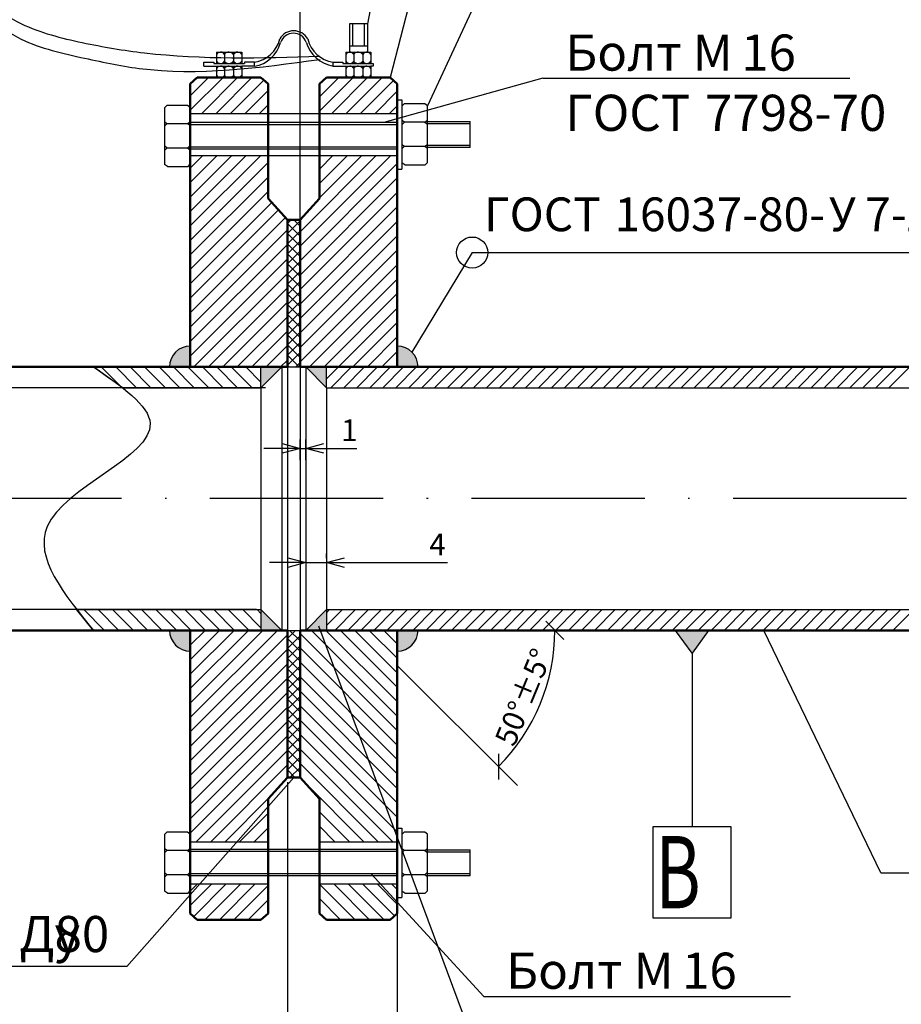
# Model space of a CAD drawing. Extents: x 1401 to 12153, y -24296 to -1835.
# Drawn here: x 10951 to 11012, y -17056 to -16988 of the extents above; entities that cross this region are included whole.
import ezdxf

# ---------------------------------------------------------------- set-up
doc = ezdxf.new("R2010")
doc.units = 0
doc.linetypes.add('ACAD_ISO10W100', pattern=[18, 12, -3, 0, -3])
doc.layers.get('0').update_dxf_attribs({"linetype": 'CONTINUOUS'})
doc.styles.add('Сжатый (1.5)', font='romans.shx', dxfattribs={"width": 0.7, "oblique": 15, "height": 1.5})
doc.styles.add('Сжатый (2.5)', font='romans.shx', dxfattribs={"width": 0.7, "oblique": 15, "height": 2.5})
doc.styles.add('чер2.5', font='isocpeur.ttf', dxfattribs={"oblique": 15, "height": 2.5})

# ---------------------------------------------------------------- blocks, each defined once
blk = doc.blocks.new('_Oblique')
at = {"color": 0, "lineweight": -2}
blk.add_line((-0.5, -0.5), (0.5, 0.5), dxfattribs=at)
blk = doc.blocks.new('_Open30')
at = {"color": 0, "linetype": 'ByBlock', "lineweight": -2}
for p, q in [((-1, 0.26794919), (0, 0)), ((0, 0), (-1, -0.26794919)), ((0, 0), (-1, 0))]:
    blk.add_line(p, q, dxfattribs=at)

msp = doc.modelspace()

# ---------------------------------------------------------------- hatches: boundary and pattern name
h = msp.add_hatch(color=256)
edge = h.paths.add_edge_path()
edge.add_line((10962.49633699912, -17011.68941268612), (10961.05813007846, -17011.68941268612))
edge.add_arc((10962.49633699911, -17011.68941268614), 1.43820692065492, 450, 540, ccw=False)
edge.add_line((10962.49633699912, -17010.25120576549), (10962.49633699912, -17011.68941268614))
h = msp.add_hatch(color=256)
edge = h.paths.add_edge_path()
edge.add_line((10976.8183095987, -17011.68941268612), (10978.25651651936, -17011.68941268612))
edge.add_arc((10976.8183095987, -17011.68941268614), 1.43820692065492, 0, 90)
edge.add_line((10976.8183095987, -17010.25120576549), (10976.8183095987, -17011.68941268614))
h = msp.add_hatch(color=256)
h.paths.add_polyline_path([(10967.3898065391, -17011.68941268615), (10968.82801367934, -17011.68941268615), (10967.3898065391, -17013.12761960681)])
edge = h.paths.add_edge_path(flags=16)
edge.add_line((10967.88980675869, -17011.68941268615), (10968.82801367934, -17011.68941268615))
h = msp.add_hatch(color=256)
h.paths.add_polyline_path([(10971.92484005871, -17011.68941268615), (10970.48663291847, -17011.68941268615), (10971.92484005871, -17013.12761960681)])
edge = h.paths.add_edge_path(flags=16)
edge.add_line((10971.42483983912, -17011.68941268615), (10970.48663291847, -17011.68941268615))
for points in [[(10967.38980285327, -17029.91338786357), (10968.82801367934, -17029.91338786357), (10967.38980316908, -17028.47517735333)], [(10971.92484374454, -17029.91338786357), (10970.48663291847, -17029.91338786357), (10971.92484342874, -17028.47517735333)], [(10997.2133217662, -17031.48587312837), (10996.06855264347, -17029.91338786357), (10998.35809088894, -17029.91338786357)]]:
    msp.add_hatch(color=256).paths.add_polyline_path(points)
h = msp.add_hatch(color=256)
edge = h.paths.add_edge_path()
edge.add_line((10962.49633699912, -17029.91338427393), (10961.05813007846, -17029.91338427393))
edge.add_arc((10962.49633699911, -17029.91338427393), 1.43820692065492, 180, 270)
edge.add_line((10962.49633699912, -17031.35159119459), (10962.49633699912, -17029.91338427395))
h = msp.add_hatch(color=256)
edge = h.paths.add_edge_path()
edge.add_line((10976.8183095987, -17029.91338427393), (10978.25651651936, -17029.91338427393))
edge.add_arc((10976.8183095987, -17029.91338427393), 1.43820692065492, 270, 360, ccw=False)
edge.add_line((10976.8183095987, -17031.35159119459), (10976.8183095987, -17029.91338427395))

# ---------------------------------------------------------------- linework, layer by layer
for p, q in [((10978.5116216839, -16967.89516433189), (10974.7535409868, -16987.95088600257)), ((10980.81907032903, -16974.20001164549), (10976.33105026074, -16991.6730241797)), ((10970.09565184952, -17001.50942959575), (10970.09565184952, -16978.41260330227)), ((10983.92495031355, -16982.81946289168), (10978.91549796272, -16993.63035848513)), ((10974.7535409868, -16987.95088600257), (10973.50578365204, -16987.95088600257)), ((10974.7535409868, -16989.4957219371), (10973.50578365204, -16989.4957219371)), ((10964.31143074649, -16989.92024778967), (10964.31143074649, -16990.70208978312)), ((10964.31143074649, -16989.92024778967), (10966.05525935268, -16989.92024778967)), ((10964.86878765389, -16989.92024778967), (10964.86878765389, -16990.70208978312)), ((10965.49790244529, -16989.92024778967), (10965.49790244529, -16990.70208978312)), ((10966.05525935268, -16989.92024778967), (10966.05525935268, -16990.70208978312)), ((10973.25197413665, -16989.92024778967), (10973.25197413665, -16990.70208978312)), ((10973.25197413665, -16989.92024778967), (10974.99580274285, -16989.92024778967)), ((10973.80933104405, -16989.92024778967), (10973.80933104405, -16990.70208978312)), ((10974.43844583545, -16989.92024778967), (10974.43844583545, -16990.70208978312)), ((10974.99580274285, -16989.92024778967), (10974.99580274285, -16990.70208978312)), ((10963.43344719371, -16990.89231701384), (10963.43556562771, -16990.61203640961)), ((10963.43344719371, -16990.89231701384), (10964.31143074649, -16990.89231701384)), ((10963.43556562771, -16990.61203640961), (10964.11599379138, -16990.61203640961)), ((10964.11599379138, -16990.61203640961), (10964.11599379138, -16990.70208978312)), ((10964.11599379138, -16990.70208978312), (10964.31129643779, -16990.70208978312)), ((10964.31143074649, -16990.70208978312), (10966.05525935268, -16990.70208978312)), ((10964.31143074649, -16990.89231701384), (10966.05525935268, -16990.89231701384)), ((10964.31143074649, -16990.89231701384), (10964.31143074649, -16991.67415900729)), ((10964.86878765389, -16990.89231701384), (10964.86878765389, -16991.67415900729)), ((10965.49790244529, -16990.89231701384), (10965.49790244529, -16991.67415900729)), ((10966.05525935268, -16990.70208978312), (10966.25810941626, -16990.70208978312)), ((10966.05525935268, -16990.89231701384), (10966.05525935268, -16991.67415900729)), ((10966.94065601393, -16990.89231701384), (10966.05525935268, -16990.89231701384)), ((10966.25810941626, -16990.61203640961), (10966.25810941626, -16990.70208978312)), ((10966.93853757993, -16990.61203640961), (10966.25810941626, -16990.61203640961)), ((10966.94065601393, -16990.89231701384), (10966.93853757993, -16990.61203640961)), ((10972.37399058388, -16990.89231701384), (10972.37610901787, -16990.61203640961)), ((10972.37399058388, -16990.89231701384), (10973.25197413665, -16990.89231701384)), ((10972.37610901787, -16990.61203640961), (10973.05653718154, -16990.61203640961)), ((10973.05653718154, -16990.61203640961), (10973.05653718154, -16990.70208978312)), ((10973.05653718154, -16990.70208978312), (10973.25183982795, -16990.70208978312)), ((10973.25197413665, -16990.70208978312), (10974.99580274285, -16990.70208978312)), ((10973.25197413665, -16990.89231701384), (10974.99580274285, -16990.89231701384)), ((10973.25197413665, -16990.89231701384), (10973.25197413665, -16991.67415900729)), ((10973.80933104405, -16990.89231701384), (10973.80933104405, -16991.67415900729)), ((10974.43844583545, -16990.89231701384), (10974.43844583545, -16991.67415900729)), ((10974.99580274285, -16990.70208978312), (10975.14869679417, -16990.70208978312)), ((10974.99580274285, -16990.89231701384), (10974.99580274285, -16991.67415900729)), ((10975.14869679417, -16990.89231701384), (10974.99580274285, -16990.89231701384)), ((10975.14869679417, -16990.70208978312), (10975.14869679417, -16990.89231701384)), ((10962.49633699911, -16992.94393574142), (10963.76724856083, -16991.6730241797)), ((10962.49633699913, -16993.94393573974), (10964.76724855916, -16991.6730241797)), ((10962.49633699911, -16994.15408731993), (10962.4963369991, -16992.11340364557)), ((10963.28618541725, -16994.15408731993), (10965.76724855747, -16991.6730241797)), ((10964.28618541556, -16994.15408731993), (10966.76724855579, -16991.6730241797)), ((10965.28618541389, -16994.15408731993), (10967.58839736693, -16991.8518753669)), ((10967.87776620854, -16994.15408731993), (10967.87776620854, -16992.11340364557)), ((10967.87776620854, -16994.15408731993), (10967.87776620854, -16992.11340364557)), ((10971.43688038927, -16993.00339233616), (10972.76724854573, -16991.6730241797)), ((10971.43688038928, -16994.00339233448), (10973.76724854406, -16991.67302417969)), ((10971.43688038926, -16994.15408731993), (10971.43688038926, -16992.11340364557)), ((10972.28618540214, -16994.15408731993), (10974.76724854238, -16991.6730241797)), ((10973.28618540046, -16994.15408731994), (10975.76724854069, -16991.6730241797)), ((10974.28618539879, -16994.15408731993), (10976.56017142668, -16991.88010129204)), ((10986.89773466752, -16991.72507397312), (10975.88558914138, -16994.7970349501)), ((10976.8183095987, -16994.15408731993), (10976.8183095987, -16992.11340364557)), ((10966.28618541221, -16994.15408731994), (10967.87776620855, -16992.5625065236)), ((10975.2861853971, -16994.15408731994), (10976.81830959872, -16992.62196311833)), ((10967.28618541052, -16994.15408731994), (10967.87776620854, -16993.56250652192)), ((10976.28618539542, -16994.15408731994), (10976.81830959871, -16993.62196311665)), ((10962.49633699911, -16994.15408731993), (10967.87776620854, -16994.15408731993)), ((10971.43688038926, -16994.15408731993), (10976.8183095987, -16994.15408731993)), ((10962.49633699911, -16997.94393573303), (10963.36833447573, -16997.07193825641)), ((10962.49633699911, -16998.94393573136), (10964.36833447405, -16997.07193825642)), ((10962.49633699912, -16999.94393572967), (10965.36833447238, -16997.07193825641)), ((10962.49633699911, -17000.943935728), (10966.3683344707, -16997.07193825641)), ((10962.49633699911, -17001.94393572633), (10967.36833446902, -16997.07193825641)), ((10962.49633699911, -16997.07193825641), (10967.87776620854, -16997.07193825641)), ((10962.49633699911, -16997.07193825641), (10976.8183095987, -16997.07193825641)), ((10962.49633699911, -16997.07193825641), (10962.49633699911, -17011.68941268615)), ((10967.87776620854, -16997.07193825641), (10967.87776620854, -17000.03496334144)), ((10970.09565184953, -17002.34462086247), (10975.36833445559, -16997.07193825641)), ((10970.09565184953, -17003.3446208608), (10976.36833445391, -16997.07193825641)), ((10971.43688038927, -16998.00339232777), (10972.36833446063, -16997.07193825641)), ((10971.43688038926, -16999.0033923261), (10973.36833445895, -16997.07193825641)), ((10971.43688038927, -17000.00339232442), (10974.36833445728, -16997.07193825641)), ((10971.43688038926, -16997.07193825641), (10971.43688038926, -17000.03496334145)), ((10976.8183095987, -17011.68941268615), (10976.8183095987, -16997.07193825641)), ((10976.8183095987, -16997.07193825641), (10976.8183095987, -17011.68941268615)), ((10962.49633699912, -17002.94393572464), (10967.87776620856, -16997.5625065152)), ((10970.09565184954, -17004.34462085911), (10976.81830959871, -16997.62196310994)), ((10962.49633699911, -17003.94393572296), (10967.87776620855, -16998.56250651352)), ((10970.09565184953, -17005.34462085744), (10976.81830959871, -16998.62196310826)), ((10962.49633699911, -17004.94393572129), (10967.87776620855, -16999.56250651185)), ((10970.09565184952, -17006.34462085577), (10976.8183095987, -16999.62196310659)), ((10962.49633699912, -17005.9439357196), (10968.12905621177, -17000.31121650695)), ((10962.49633699911, -17006.94393571793), (10968.60539638199, -17000.83487633505)), ((10970.09565184953, -17007.3446208541), (10976.81830959871, -17000.62196310491)), ((10962.49633699911, -17007.94393571626), (10969.0817365522, -17001.35853616316)), ((10969.21899474812, -17001.77164017362), (10969.48120532597, -17001.50942959578)), ((10969.21899474829, -17011.68941268614), (10969.21899474812, -17001.50942959578)), ((10969.21899474815, -17002.47164017244), (10970.09565184954, -17001.59498307105)), ((10970.09565184953, -17002.64713802865), (10969.21899474813, -17001.77048092725)), ((10970.09565184953, -17001.94713802982), (10969.65794341547, -17001.50942959577)), ((10970.09565184951, -17011.68941268612), (10970.09565184953, -17001.50942959575)), ((10970.09565184953, -17008.34462085241), (10976.81830959871, -17001.62196310323)), ((10962.49633699912, -17008.94393571457), (10969.21899474815, -17002.22127796554)), ((10969.21899474816, -17003.17164017124), (10970.09565184953, -17002.29498306987)), ((10970.09565184953, -17003.34713802748), (10969.21899474814, -17002.47048092609)), ((10962.49633699911, -17009.94393571289), (10969.21899474816, -17003.22127796385)), ((10969.21899474817, -17003.87164017006), (10970.09565184953, -17002.9949830687)), ((10970.09565184953, -17004.0471380263), (10969.21899474815, -17003.17048092492)), ((10970.09565184952, -17009.34462085073), (10976.8183095987, -17002.62196310155)), ((10969.21899474817, -17004.57164016887), (10970.09565184952, -17003.69498306753)), ((10970.09565184953, -17004.74713802513), (10969.21899474816, -17003.87048092376)), ((10970.09565184952, -17010.34462084907), (10976.81830959872, -17003.62196309987)), ((10982.0073224155, -17003.78532170892), (10977.83527546505, -17010.6724468198)), ((10982.0073224155, -17003.78532170892), (11022.17539380106, -17003.78532170894)), ((10962.4963369991, -17010.94393571122), (10969.21899474817, -17004.22127796215)), ((10969.2189947482, -17005.27164016769), (10970.09565184954, -17004.39498306635)), ((10970.09565184953, -17005.44713802394), (10969.21899474818, -17004.5704809226)), ((10962.7508600225, -17011.68941268615), (10969.2189947482, -17005.22127796046)), ((10969.2189947482, -17005.9716401665), (10970.09565184953, -17005.09498306518)), ((10970.09565184953, -17006.14713802277), (10969.21899474819, -17005.27048092144)), ((10970.09565184952, -17011.34462084738), (10976.81830959871, -17004.62196309819)), ((10969.21899474821, -17006.67164016531), (10970.09565184953, -17005.794983064)), ((10970.75086000909, -17011.68941268613), (10976.81830959871, -17005.62196309651)), ((10963.75086002082, -17011.68941268616), (10969.21899474821, -17006.22127795876)), ((10970.09565184953, -17006.8471380216), (10969.21899474819, -17005.97048092027)), ((10969.21899474822, -17007.37164016413), (10970.09565184952, -17006.49498306282)), ((10971.75086000743, -17011.68941268613), (10976.81830959872, -17006.62196309484)), ((10964.75086001913, -17011.68941268616), (10969.21899474822, -17007.22127795707)), ((10970.09565184952, -17007.54713802043), (10969.21899474821, -17006.67048091911)), ((10969.21899474824, -17008.07164016294), (10970.09565184953, -17007.19498306165)), ((10970.09565184953, -17008.24713801925), (10969.21899474822, -17007.37048091795)), ((10969.21899474824, -17008.77164016176), (10970.09565184953, -17007.89498306048)), ((10972.75086000574, -17011.68941268613), (10976.81830959871, -17007.62196309315)), ((10965.75086001747, -17011.68941268616), (10969.21899474825, -17008.22127795538)), ((10970.09565184951, -17008.94713801807), (10969.21899474823, -17008.07048091678)), ((10969.21899474825, -17009.47164016057), (10970.09565184953, -17008.5949830593)), ((10973.75086000406, -17011.68941268613), (10976.8183095987, -17008.62196309149)), ((10966.75086001579, -17011.68941268615), (10969.21899474826, -17009.22127795368)), ((10970.09565184952, -17009.6471380169), (10969.21899474824, -17008.77048091562)), ((10969.21899474827, -17010.17164015938), (10970.09565184952, -17009.29498305813)), ((10970.09565184951, -17010.34713801572), (10969.21899474825, -17009.47048091446)), ((10969.21899474829, -17010.8716401582), (10970.09565184952, -17009.99498305696)), ((10974.75086000239, -17011.68941268613), (10976.81830959871, -17009.62196308981)), ((10962.49633699912, -17010.25120576549), (10962.49633699912, -17011.68941268612)), ((10967.7508600141, -17011.68941268616), (10969.21899474827, -17010.22127795199)), ((10970.09565184951, -17011.04713801454), (10969.21899474827, -17010.1704809133)), ((10969.2189947483, -17011.57164015701), (10970.09565184953, -17010.69498305579)), ((10975.75086000071, -17011.68941268612), (10976.8183095987, -17010.62196308813)), ((10976.8183095987, -17010.25120576549), (10976.8183095987, -17011.68941268612)), ((10968.75086001243, -17011.68941268616), (10969.2189947483, -17011.22127795029)), ((10970.037928949, -17011.68941511286), (10969.21899474828, -17010.87048091213)), ((10969.8012204927, -17011.68941441143), (10970.09565184952, -17011.39498305461)), ((10957.80479636369, -17013.12761960678), (10955.79807077069, -17011.68941268615)), ((10955.79807077069, -17011.68941268615), (10967.3898065391, -17011.68941268615)), ((10957.70362366124, -17013.05510980209), (10956.33792654529, -17011.68941268615)), ((10958.77613346425, -17013.12761960678), (10957.33792654362, -17011.68941268615)), ((10959.77613346258, -17013.12761960678), (10958.33792654194, -17011.68941268615)), ((10960.7761334609, -17013.12761960678), (10959.33792654027, -17011.68941268615)), ((10961.77613345921, -17013.12761960678), (10960.33792653858, -17011.68941268615)), ((10962.49633699912, -17011.68941268612), (10961.05813007846, -17011.68941268614)), ((10962.77613345754, -17013.12761960678), (10961.33792653691, -17011.68941268615)), ((10963.77613345586, -17013.12761960678), (10962.33792653523, -17011.68941268615)), ((10962.50853275949, -17011.68941268615), (10967.3898065391, -17011.68941268615)), ((10964.77613345419, -17013.12761960679), (10963.33792653355, -17011.68941268616)), ((10965.77613345251, -17013.12761960678), (10964.33792653187, -17011.68941268615)), ((10966.77613345083, -17013.12761960678), (10965.3379265302, -17011.68941268615)), ((10967.3898065391, -17012.74129269673), (10966.33792652852, -17011.68941268615)), ((10967.3898065391, -17011.74129269842), (10967.33792652684, -17011.68941268615)), ((10968.82801367934, -17011.68941268615), (10967.3898065391, -17013.12761960681)), ((10967.3898065391, -17013.12761960681), (10967.3898065391, -17011.68941268615)), ((10967.3898065391, -17011.68941268615), (10968.82801367934, -17011.68941268615)), ((10967.88980675869, -17011.68941268615), (10968.82801367934, -17011.68941268615)), ((10968.82801367934, -17011.68941268615), (10968.82806768106, -17029.91344186529)), ((10969.3379268759, -17011.68941303858), (10969.21899474829, -17011.57048091097)), ((10969.21899474828, -17011.68941268612), (10969.21899474831, -17029.91338786357)), ((10969.21899474829, -17011.68941268615), (10970.09565184951, -17011.68941528389)), ((10970.09565184952, -17011.68941268614), (10970.0955978475, -17029.91338786355)), ((10970.48663291847, -17011.68941268615), (10970.48657891675, -17029.91344186529)), ((10970.48663291847, -17011.68941268615), (10971.92484005871, -17013.12761960681)), ((10971.42483983912, -17011.68941268615), (10970.48663291847, -17011.68941268615)), ((10971.92484005871, -17011.68941268615), (10970.48663291847, -17011.68941268615)), ((10971.92484005871, -17012.52594937583), (10972.76137674841, -17011.68941268612)), ((10971.92484005871, -17013.12761960681), (10971.92484005871, -17011.68941268615)), ((10976.8183095987, -17011.68941268612), (10971.92484005871, -17011.68941268612)), ((10972.22119552508, -17013.12761952156), (10973.65940236052, -17011.68941268612)), ((10973.11922113531, -17013.12761952344), (10974.55742797263, -17011.68941268612)), ((10974.01724674554, -17013.12761952531), (10975.45545358473, -17011.68941268613)), ((10974.91527235578, -17013.12761952719), (10976.35347919684, -17011.68941268613)), ((10975.81329796601, -17013.12761952906), (10977.25150480895, -17011.68941268613)), ((10976.71132357624, -17013.12761953094), (10978.14953042105, -17011.68941268613)), ((10976.75085999903, -17011.68941268613), (10976.8183095987, -17011.62196308645)), ((10976.8183095987, -17011.68941268612), (10978.25651651936, -17011.68941268614)), ((10977.60934918647, -17013.12761953281), (10979.04755603316, -17011.68941268613)), ((10978.5073747967, -17013.12761953469), (10979.94558164527, -17011.68941268613)), ((10979.40540040693, -17013.12761953656), (10980.84360725737, -17011.68941268613)), ((10980.30342601717, -17013.12761953844), (10981.74163286948, -17011.68941268613)), ((10981.2014516274, -17013.12761954032), (10982.63965848158, -17011.68941268613)), ((10982.09947723763, -17013.12761954219), (10983.53768409369, -17011.68941268613)), ((10982.99750284786, -17013.12761954407), (10984.4357097058, -17011.68941268613)), ((10983.89552845809, -17013.12761954594), (10985.3337353179, -17011.68941268613)), ((10984.79355406832, -17013.12761954782), (10986.23176093001, -17011.68941268613)), ((10985.69157967855, -17013.12761954969), (10987.12978654212, -17011.68941268613)), ((10986.58960528878, -17013.12761955157), (10988.02781215423, -17011.68941268613)), ((10987.48763089902, -17013.12761955344), (10988.92583776633, -17011.68941268613)), ((10988.38565650925, -17013.12761955532), (10989.82386337844, -17011.68941268613)), ((10989.28368211948, -17013.1276195572), (10990.72188899054, -17011.68941268613)), ((10990.18170772971, -17013.12761955907), (10991.61991460265, -17011.68941268613)), ((10991.07973333994, -17013.12761956095), (10992.51794021476, -17011.68941268613)), ((10991.97775895017, -17013.12761956282), (10993.41596582686, -17011.68941268613)), ((10992.87578456041, -17013.1276195647), (10994.31399143897, -17011.68941268614)), ((10993.77381017064, -17013.12761956657), (10995.21201705108, -17011.68941268613)), ((10994.67183578087, -17013.12761956845), (10996.11004266318, -17011.68941268614)), ((10995.5698613911, -17013.12761957033), (10997.00806827529, -17011.68941268614)), ((10996.46788700133, -17013.1276195722), (10997.9060938874, -17011.68941268614)), ((10997.36591261156, -17013.12761957408), (10998.8041194995, -17011.68941268614)), ((10998.26393822179, -17013.12761957595), (10999.70214511161, -17011.68941268614)), ((10999.16196383202, -17013.12761957783), (11000.60017072372, -17011.68941268614)), ((11000.05998944226, -17013.1276195797), (11001.49819633582, -17011.68941268614)), ((11000.95801505249, -17013.12761958158), (11002.39622194793, -17011.68941268614)), ((11001.85604066272, -17013.12761958345), (11003.29424756003, -17011.68941268614)), ((11002.75406627295, -17013.12761958533), (11004.19227317214, -17011.68941268614)), ((11003.65209188318, -17013.12761958721), (11005.09029878425, -17011.68941268614)), ((11004.55011749341, -17013.12761958908), (11005.98832439635, -17011.68941268614)), ((11005.44814310364, -17013.12761959096), (11006.88635000846, -17011.68941268614)), ((11006.34616871388, -17013.12761959283), (11007.78437562057, -17011.68941268614)), ((11007.24419432411, -17013.12761959471), (11008.68240123267, -17011.68941268614)), ((11008.14221993434, -17013.12761959658), (11009.58042684478, -17011.68941268614)), ((11009.04024554457, -17013.12761959846), (11010.47845245689, -17011.68941268614)), ((11009.9382711548, -17013.12761960033), (11011.37647806899, -17011.68941268614)), ((11010.83629676503, -17013.12761960221), (11012.2745036811, -17011.68941268614)), ((10957.80479636369, -17013.12761960678), (10967.3898065391, -17013.12761960678)), ((10967.3898065391, -17013.1276196068), (10967.38980316908, -17028.47517735333)), ((10971.92484005871, -17013.12761952094), (11013.0257890227, -17013.12761960678)), ((10971.92484005871, -17013.1276196068), (10971.92484342874, -17028.47517735333)), ((10970.09563181412, -17018.13822716669), (10970.09563181412, -17016.7093479883)), ((10970.48661287212, -17018.14198324474), (10970.48661287212, -17016.7093479883)), ((10968.84563181412, -17017.3343479883), (10967.59563181412, -17017.3343479883)), ((10970.09563181412, -17017.3343479883), (10970.48661287212, -17017.3343479883)), ((10971.73661287212, -17017.3343479883), (10974.01353666076, -17017.3343479883)), ((10971.92484271564, -17024.9151364019), (10971.92484271564, -17024.60263640188)), ((10969.23659288452, -17025.22763640188), (10967.98659288452, -17025.22763640188)), ((10970.48659288452, -17025.22763640188), (10971.92484271564, -17025.22763640188)), ((10970.48659288452, -17025.51222060498), (10970.48659288452, -17025.85263640188)), ((10973.17484271564, -17025.22763640188), (10980.29919473536, -17025.22763640188)), ((10954.64286613228, -17028.4751773533), (10967.38980316908, -17028.4751773533)), ((10955.79807077069, -17029.91338786357), (10954.64286613229, -17028.48820543574)), ((10956.56190559219, -17029.91339170284), (10955.12369124265, -17028.4751773533)), ((10957.56191061685, -17029.91339672918), (10956.12369124098, -17028.47517735331)), ((10958.5619156415, -17029.91340175551), (10957.1236912393, -17028.4751773533)), ((10959.56192066616, -17029.91340678184), (10958.12369123762, -17028.4751773533)), ((10960.56192569082, -17029.91341180818), (10959.12369123595, -17028.47517735331)), ((10961.56193071547, -17029.9134168345), (10960.12369123426, -17028.4751773533)), ((10962.56193574012, -17029.91342186083), (10961.12369123258, -17028.4751773533)), ((10963.56194076478, -17029.91342688718), (10962.1236912309, -17028.4751773533)), ((10964.56194578942, -17029.9134319135), (10963.12369122923, -17028.4751773533)), ((10965.56195081408, -17029.91343693983), (10964.12369122755, -17028.4751773533)), ((10966.56195583873, -17029.91344196616), (10965.12369122588, -17028.47517735331)), ((10967.38980289105, -17029.74128902016), (10966.12369122419, -17028.4751773533)), ((10967.38980311064, -17028.74128924142), (10967.12369122252, -17028.4751773533)), ((10967.38980316908, -17028.47517735333), (10967.38980285327, -17029.91338786357)), ((10968.82801367934, -17029.91338786357), (10967.38980316908, -17028.47517735333)), ((10970.48663291847, -17029.91338786357), (10971.92484342874, -17028.47517735333)), ((10971.92484342874, -17028.47517726744), (11013.0257890227, -17028.4751774739)), ((10971.92484342874, -17028.47517735333), (10971.92484374454, -17029.91338786357)), ((10971.924843476, -17028.69040697646), (10972.14007318394, -17028.47517726852)), ((10971.92484367319, -17029.58843239138), (10973.03809879153, -17028.47517727303)), ((10972.49791381312, -17029.91338786355), (10973.93612439913, -17028.47517727754)), ((10973.39593942523, -17029.91338786355), (10974.83415000673, -17028.47517728205)), ((10974.29396503733, -17029.91338786356), (10975.73217561432, -17028.47517728657)), ((10975.19199064944, -17029.91338786355), (10976.63020122192, -17028.47517729107)), ((10976.09001626154, -17029.91338786356), (10977.52822682952, -17028.47517729559)), ((10976.98804546328, -17029.91338427393), (10978.42625243711, -17028.4751773001)), ((10977.88607107539, -17029.91338427393), (10979.32427804471, -17028.47517730461)), ((10978.78409309786, -17029.91338786356), (10980.2223036523, -17028.47517730912)), ((10979.68211870997, -17029.91338786356), (10981.1203292599, -17028.47517731363)), ((10980.58014432208, -17029.91338786356), (10982.0183548675, -17028.47517731815)), ((10981.47816993418, -17029.91338786357), (10982.91638047509, -17028.47517732266)), ((10982.37619554629, -17029.91338786357), (10983.81440608269, -17028.47517732716)), ((10983.27422115839, -17029.91338786357), (10984.71243169028, -17028.47517733167)), ((10984.1722467705, -17029.91338786357), (10985.61045729788, -17028.47517733619)), ((10985.07027238261, -17029.91338786357), (10986.50848290548, -17028.4751773407)), ((10985.96829799471, -17029.91338786357), (10987.40650851307, -17028.47517734521)), ((10986.86632360682, -17029.91338786357), (10988.30453412067, -17028.47517734972)), ((10987.76434921893, -17029.91338786357), (10989.20255972826, -17028.47517735423)), ((10988.66237483103, -17029.91338786357), (10990.10058533586, -17028.47517735874)), ((10989.56040044314, -17029.91338786357), (10990.99861094346, -17028.47517736325)), ((10990.45842605524, -17029.91338786357), (10991.89663655105, -17028.47517736776)), ((10991.35624941037, -17029.91359012055), (10992.79466215865, -17028.47517737227)), ((10992.25426624211, -17029.91359890092), (10993.69268776624, -17028.47517737678)), ((10993.15228307385, -17029.91360768128), (10994.59071337384, -17028.47517738129)), ((10994.05029990559, -17029.91361646165), (10995.48873898144, -17028.4751773858)), ((10994.94831673733, -17029.91362524202), (10996.38676458903, -17028.47517739032)), ((10995.84633356907, -17029.91363402238), (10997.28479019663, -17028.47517739483)), ((10996.74435040081, -17029.91364280275), (10998.18281580422, -17028.47517739934)), ((10997.64236723255, -17029.91365158312), (10999.08084141182, -17028.47517740385)), ((10998.54038406429, -17029.91366036349), (10999.97886701942, -17028.47517740836)), ((10999.43840089603, -17029.91366914385), (11000.87689262701, -17028.47517741287)), ((11000.33641772777, -17029.91367792422), (11001.77491823461, -17028.47517741738)), ((11001.23443455951, -17029.91368670459), (11002.67294384221, -17028.47517742189)), ((11002.13245139125, -17029.91369548496), (11003.5709694498, -17028.4751774264)), ((11003.03046822299, -17029.91370426532), (11004.4689950574, -17028.47517743091)), ((11003.92848505472, -17029.91371304569), (11005.36702066499, -17028.47517743542)), ((11004.82650188646, -17029.91372182606), (11006.26504627259, -17028.47517743993)), ((11005.7245187182, -17029.91373060643), (11007.16307188019, -17028.47517744444)), ((11006.62253554994, -17029.91373938679), (11008.06109748778, -17028.47517744896)), ((11007.52055238168, -17029.91374816716), (11008.95912309538, -17028.47517745347)), ((11008.41856921342, -17029.91375694753), (11009.85714870297, -17028.47517745798)), ((11009.31658604516, -17029.9137657279), (11010.75517431057, -17028.47517746249)), ((11010.2146028769, -17029.91377450826), (11011.65319991816, -17028.475177467)), ((11011.11261970864, -17029.91378328863), (11012.55122552576, -17028.47517747152)), ((10985.65009717131, -17067.95862479886), (10971.39875881106, -17029.62212835208)), ((10955.79807077069, -17029.91338786357), (10967.38980285326, -17029.91344612717)), ((10962.49633699912, -17029.91338427393), (10961.05813007846, -17029.91338427393)), ((10962.49633699912, -17031.35159119459), (10962.49633699912, -17029.91338427393)), ((10962.49633699911, -17029.94393567934), (10962.52688481487, -17029.91338786358)), ((10962.49633699911, -17030.94393567766), (10963.5268848132, -17029.91338786357)), ((10962.49633699912, -17031.94393567598), (10964.52688481153, -17029.91338786357)), ((10962.49633699912, -17032.9439356743), (10965.52688480984, -17029.91338786357)), ((10962.49633699911, -17033.94393567262), (10966.52688480816, -17029.91338786358)), ((10962.49633699912, -17034.94393567094), (10967.52688480649, -17029.91338786357)), ((10962.49633699911, -17035.94393566927), (10968.52688480481, -17029.91338786357)), ((10962.49633699911, -17029.91338786357), (10962.49633699911, -17044.53085870366)), ((10967.38980285326, -17029.91344612717), (10962.49633699911, -17029.91338786357)), ((10962.49633699911, -17036.94393566759), (10969.21899474829, -17030.22127791841)), ((10967.38980285327, -17029.91338786357), (10968.82801367934, -17029.91338786357)), ((10969.21899474829, -17040.09336736429), (10969.21899474829, -17029.91338786357)), ((10969.21899474831, -17029.91338786357), (10970.09565184952, -17029.91344186532)), ((10969.21899474829, -17030.4716401253), (10969.777212624, -17029.91342224958)), ((10969.21899474828, -17031.17164012413), (10970.09565184951, -17030.29498302289)), ((10970.09565184951, -17031.34713798048), (10969.21899474829, -17030.47048087925)), ((10970.09565184951, -17030.64713798165), (10969.36191053499, -17029.91339666713)), ((10970.09565184951, -17029.94713798283), (10970.06195365621, -17029.91343978953)), ((10970.09559784778, -17029.91344186529), (10970.09565184953, -17040.09336736431)), ((10976.81830959869, -17036.84594084451), (10970.09559896065, -17030.12323020647)), ((10970.09565184952, -17040.0933653069), (10970.09565184952, -17029.91344186529)), ((10971.92484374454, -17029.91338786357), (10970.48663291847, -17029.91338786357)), ((10976.8183095987, -17035.8459408462), (10970.8858106178, -17029.91344186529)), ((10976.8183095987, -17034.84594084787), (10971.88581061612, -17029.91344186529)), ((10976.8183095987, -17029.91344186529), (10971.92484374455, -17029.9134001298)), ((10976.8183095987, -17033.84594084955), (10972.88581061445, -17029.91344186529)), ((10976.81830959869, -17032.84594085122), (10973.88581061276, -17029.91344186529)), ((10976.8183095987, -17031.84594085291), (10974.88581061109, -17029.91344186529)), ((10976.8183095987, -17030.84594085458), (10975.8858106094, -17029.91344186529)), ((10976.8183095987, -17031.35159119459), (10976.8183095987, -17029.91338427393)), ((10976.8183095987, -17029.91338427393), (10978.25651651936, -17029.91338427393)), ((10976.8183095987, -17044.53085870368), (10976.8183095987, -17029.91338786355)), ((10987.20947867467, -17029.91354805258), (10988.34597737403, -17029.91355966646)), ((10997.2133217662, -17031.48587312837), (10996.06855264347, -17029.91338786357)), ((10998.35809088894, -17029.91338786357), (10997.2133217662, -17031.48587312837)), ((11010.28530772213, -17046.69372957845), (11002.18089520535, -17029.91369595862)), ((10969.2189947483, -17031.87164012295), (10970.09565184953, -17030.99498302172)), ((10976.8183095987, -17037.84594084284), (10970.09560426541, -17031.12323550955)), ((10962.49633699912, -17037.94393566591), (10969.2189947483, -17031.22127791672)), ((10970.09565184951, -17032.04713797931), (10969.21899474828, -17031.17048087807)), ((10969.21899474829, -17032.57164012178), (10970.09565184953, -17031.69498302054)), ((10997.2133217662, -17031.48587312837), (10997.2133217662, -17043.47498386402)), ((10962.49633699912, -17038.94393566423), (10969.21899474829, -17032.22127791505)), ((10970.09565184951, -17032.74713797813), (10969.21899474828, -17031.8704808769)), ((10969.21899474828, -17033.27164012061), (10970.09565184952, -17032.39498301937)), ((10976.81830959869, -17038.84594084115), (10970.09560957016, -17032.12324081262)), ((10976.8183095987, -17032.33458703473), (10985.12753440043, -17040.64381183645)), ((10970.09565184952, -17033.44713797696), (10969.21899474829, -17032.57048087573)), ((10969.21899474829, -17033.97164011942), (10970.09565184952, -17033.09498301819)), ((10976.81830959869, -17039.84594083948), (10970.09561487491, -17033.1232461157)), ((10962.49633699911, -17039.94393566256), (10969.21899474829, -17033.22127791338)), ((10970.09565184951, -17034.14713797578), (10969.21899474828, -17033.27048087455)), ((10969.21899474829, -17034.67164011826), (10970.09565184953, -17033.79498301702)), ((10962.49633699912, -17040.94393566087), (10969.2189947483, -17034.22127791169)), ((10970.09565184952, -17034.84713797461), (10969.21899474829, -17033.97048087338)), ((10969.21899474829, -17035.37164011708), (10970.09565184952, -17034.49498301585)), ((10976.8183095987, -17040.8459408378), (10970.09562017967, -17034.12325141878)), ((10962.49633699912, -17041.94393565919), (10969.21899474829, -17035.22127791002)), ((10970.09565184951, -17035.54713797343), (10969.21899474829, -17034.67048087221)), ((10969.21899474829, -17036.0716401159), (10970.09565184953, -17035.19498301467)), ((10976.8183095987, -17041.84594083613), (10970.09562548443, -17035.12325672186)), ((10970.09565184952, -17036.24713797226), (10969.21899474828, -17035.37048087102)), ((10969.21899474828, -17036.77164011473), (10970.09565184952, -17035.8949830135)), ((10962.49633699911, -17042.94393565752), (10969.21899474829, -17036.22127790834)), ((10970.09565184951, -17036.94713797108), (10969.21899474828, -17036.07048086985)), ((10969.21899474829, -17037.47164011356), (10970.09565184953, -17036.59498301233)), ((10976.81830959869, -17042.84594083444), (10970.09563078919, -17036.12326202494)), ((10962.49633699912, -17043.94393565584), (10969.2189947483, -17037.22127790665)), ((10970.09565184952, -17037.64713796991), (10969.21899474829, -17036.77048086868)), ((10969.21899474829, -17038.17164011238), (10970.09565184953, -17037.29498301114)), ((10976.8183095987, -17043.84594083277), (10970.09563609395, -17037.12326732802)), ((10970.09565184951, -17038.34713796873), (10969.21899474828, -17037.4704808675)), ((10962.90941394959, -17044.53085870369), (10969.21899474829, -17038.22127790498)), ((10969.21899474829, -17038.87164011121), (10970.09565184952, -17037.99498300998)), ((10970.09565184952, -17039.04713796756), (10969.21899474829, -17038.17048086633)), ((10976.50322747129, -17044.53085870368), (10970.0956413987, -17038.1232726311)), ((10963.90941394791, -17044.53085870369), (10969.21899474829, -17039.2212779033)), ((10969.21899474828, -17039.57164011004), (10970.09565184953, -17038.69498300879)), ((10970.09565184951, -17039.74713796638), (10969.21899474828, -17038.87048086515)), ((10975.50322747296, -17044.53085870368), (10970.09564670347, -17039.12327793418)), ((10969.74188124862, -17040.0933673643), (10969.21899474828, -17039.57048086397)), ((10969.39726749284, -17040.09336736431), (10970.09565184953, -17039.39498300762)), ((10958.11090920424, -17053.16765171832), (10969.65732329891, -17040.09336736431)), ((10974.50322747465, -17044.53085870369), (10970.39679638552, -17040.42442761455)), ((10964.90941394624, -17044.53085870368), (10967.93139188184, -17041.50888076808)), ((10967.87776620854, -17044.53085870368), (10967.87776620854, -17041.5678336186)), ((10971.43688038926, -17044.53085870368), (10971.43688038926, -17041.5678336186)), ((10965.90941394456, -17044.53085870368), (10967.87776620854, -17042.5625064397)), ((10973.50322747632, -17044.53085870367), (10971.43688038926, -17042.46451161662)), ((10966.90941394288, -17044.53085870368), (10967.87776620854, -17043.56250643802)), ((10972.503227478, -17044.53085870368), (10971.43688038926, -17043.46451161494)), ((10994.53282000267, -17043.47498386402), (10999.89382352974, -17043.47498386402)), ((10994.53282000267, -17049.82362179213), (10994.53282000267, -17043.47498386402)), ((10999.89382352974, -17043.47498386402), (10999.89382352974, -17049.82362179213)), ((10962.49633699911, -17044.53085870368), (10967.87776620854, -17044.53085870368)), ((10971.50322747968, -17044.53085870368), (10971.43688038926, -17044.46451161327)), ((10971.43688038926, -17044.53085870368), (10976.81830959869, -17044.53085870368)), ((10982.80668537068, -17055.23199170185), (10975.02340330899, -17046.75055394008)), ((10962.49633699911, -17047.94393564913), (10962.99156300809, -17047.44870964015)), ((10962.49633699911, -17048.94393564745), (10963.99156300641, -17047.44870964015)), ((10962.49633699911, -17047.44870964015), (10967.87776620854, -17047.44870964015)), ((10962.49633699911, -17047.44870964015), (10962.49633699911, -17049.48939331448)), ((10962.73509371617, -17049.70517892873), (10964.99156300474, -17047.44870964015)), ((10963.51049986284, -17049.92977278036), (10965.99156300306, -17047.44870964015)), ((10964.51049986116, -17049.92977278036), (10966.99156300137, -17047.44870964015)), ((10967.87776620854, -17047.44870964015), (10967.87776620854, -17049.48939331448)), ((10971.43688038926, -17047.44870964015), (10976.81830959869, -17047.44870964015)), ((10971.43688038926, -17047.44870964015), (10971.43688038926, -17049.48939331448)), ((10973.90214156139, -17049.92977278036), (10971.43688038926, -17047.46451160823)), ((10974.90214155971, -17049.92977278035), (10972.42107841951, -17047.44870964015)), ((10975.90214155803, -17049.92977278035), (10973.42107841782, -17047.44870964015)), ((10976.63102646427, -17049.65865768827), (10974.42107841615, -17047.44870964015)), ((10976.81830959869, -17048.84594082437), (10975.42107841447, -17047.44870964015)), ((10976.81830959869, -17047.84594082605), (10976.42107841279, -17047.44870964015)), ((10976.8183095987, -17047.44870964015), (10976.81830959869, -17049.48939331448)), ((10965.51049985949, -17049.92977278036), (10967.87776620854, -17047.56250643131)), ((10966.51049985781, -17049.92977278035), (10967.87776620855, -17048.56250642962)), ((10972.90214156307, -17049.92977278035), (10971.43688038926, -17048.46451160655)), ((10971.6954955435, -17049.72312675911), (10971.43688038926, -17049.46451160487)), ((10999.89382352974, -17049.82362179213), (10994.53282000267, -17049.82362179213))]:
    msp.add_line(p, q)
at = {"ltscale": 3}
for p, q in [((10973.50578365204, -16987.95088600257), (10973.50578365204, -16989.4957219371)), ((10973.73063591617, -16987.95088600257), (10973.73063591617, -16989.4957219371)), ((10974.52868872267, -16987.95088600257), (10974.52868872267, -16989.4957219371)), ((10974.7535409868, -16987.95088600257), (10974.7535409868, -16989.4957219371)), ((10973.50578365204, -16989.4957219371), (10973.50578365204, -16989.92051236205)), ((10974.7535409868, -16989.4957219371), (10974.7535409868, -16989.92051236205)), ((10976.8183095987, -16992.77878030658), (10976.8183095987, -16998.64878767018)), ((10962.49633699911, -16994.15408731993), (10976.8183095987, -16994.15408731993))]:
    msp.add_line(p, q, dxfattribs=at)
at = {"lineweight": 50}
for p, q in [((10962.4963369991, -16992.11340364557), (10962.98359633706, -16991.6730241797)), ((10962.4963369991, -17011.68941268615), (10962.49633699911, -16992.11340364557)), ((10962.98359633706, -16991.6730241797), (10967.39050687058, -16991.6730241797)), ((10967.87776620854, -16992.11340364557), (10967.39050687058, -16991.6730241797)), ((10967.87776620854, -16992.11340364557), (10967.87776620854, -17000.03496334144)), ((10971.43688038926, -16992.11340364557), (10971.92413972723, -16991.6730241797)), ((10971.43688038926, -16992.11340364557), (10971.43688038926, -17000.03496334145)), ((10971.92413972723, -16991.6730241797), (10976.33105026074, -16991.6730241797)), ((10976.8183095987, -16992.11340364557), (10976.33105026074, -16991.6730241797)), ((10976.8183095987, -17011.68941268615), (10976.8183095987, -16992.11340364557)), ((10969.21899474828, -17001.50942959575), (10967.87776620854, -17000.03496334145)), ((10970.09565184952, -17001.50942959575), (10971.43688038926, -17000.03496334145)), ((10969.21899474829, -17001.50942959578), (10970.09565184953, -17001.50942959575)), ((10969.21899474828, -17001.50942959575), (10969.21899474828, -17011.68941268612)), ((10970.09565184952, -17001.50942959575), (10970.09565184952, -17011.68941268612)), ((10955.79807077069, -17011.68941268615), (10948.93291041371, -17011.68941268615)), ((10969.21899474828, -17011.68941268615), (10955.79807077069, -17011.68941268615)), ((10970.09565184952, -17011.68941268614), (10990.63415887101, -17011.68941268615)), ((10971.92484005871, -17011.68941268612), (11013.0257890227, -17011.68941268615)), ((10955.79807077069, -17029.91338786357), (10948.93291041371, -17029.91338786353)), ((10969.21899474829, -17029.91338786357), (10955.79807077069, -17029.91338786357)), ((10962.4963369991, -17029.91338786355), (10962.4963369991, -17049.48939331448)), ((10969.21899474829, -17029.91338786357), (10969.21899474829, -17040.09336736431)), ((10970.09565184952, -17029.91338786355), (10990.63648607854, -17029.91338786357)), ((10970.09565184952, -17029.91344186532), (10970.09565184952, -17040.09336736431)), ((10971.92484374455, -17029.9134001298), (11013.0257890227, -17029.91380199466)), ((10976.8183095987, -17049.48939331448), (10976.8183095987, -17029.91338786355)), ((10969.21899474828, -17040.09336736431), (10967.87776620854, -17041.5678336186)), ((10969.21899474829, -17040.09336736431), (10970.09565184953, -17040.09336736431)), ((10970.09565184952, -17040.09336736431), (10971.43688038926, -17041.5678336186)), ((10967.87776620854, -17049.48939331448), (10967.87776620854, -17041.5678336186)), ((10971.43688038926, -17049.48939331448), (10971.43688038926, -17041.5678336186)), ((10962.4963369991, -17049.48939331448), (10962.98359633706, -17049.92977278036)), ((10967.87776620854, -17049.48939331448), (10967.39050687058, -17049.92977278036)), ((10971.43688038926, -17049.48939331448), (10971.92413972723, -17049.92977278036)), ((10976.8183095987, -17049.48939331448), (10976.33105026074, -17049.92977278036)), ((10962.98359633706, -17049.92977278036), (10967.39050687058, -17049.92977278036)), ((10971.92413972723, -17049.92977278036), (10976.33105026074, -17049.92977278036))]:
    msp.add_line(p, q, dxfattribs=at)
at = {"color": 7}
for p, q in [((10986.89773466752, -16991.72507397312), (11008.12857919318, -16991.72507397312)), ((10967.7023065391, -17013.12761960681), (10935.14014019916, -17013.12761960681)), ((10967.07730316908, -17028.4751773533), (10935.14014019916, -17028.4751773533)), ((11010.28530772213, -17046.69372957845), (11038.33322742511, -17046.69372957845)), ((10958.11090920424, -17053.16765171832), (10905.35871817295, -17053.16765171832)), ((10982.80668537068, -17055.23199170185), (11004.03752989635, -17055.23199170185))]:
    msp.add_line(p, q, dxfattribs=at)
at = {"ltscale": 0.5}
for p, q in [((10960.7189071911, -16993.76357398538), (10960.87312029837, -16993.60273494555)), ((10962.30501909515, -16993.60170514513), (10960.87312029837, -16993.60170514513)), ((10962.49776129007, -16993.73931028363), (10962.30154831979, -16993.5992272418)), ((10977.13743892794, -16993.21879353647), (10977.13743892794, -16998.00723203987)), ((10977.13743892794, -16993.6537929619), (10977.29085697102, -16993.49378314704)), ((10978.7227557678, -16993.49275334662), (10977.29085697102, -16993.49275334662)), ((10978.91549796272, -16993.63035848513), (10978.7227557678, -16993.49275334662)), ((10978.91453753632, -16996.27406331618), (10978.91549796272, -16993.63035848513)), ((10960.71970225529, -16993.76274476041), (10960.71970225529, -16997.68118441295)), ((10962.49633699911, -16993.74145912621), (10962.49633699911, -16997.65989877875)), ((10960.87448658035, -16994.87954815702), (10960.71768559033, -16994.74015251129)), ((10960.72187247343, -16995.0448712273), (10960.87608558069, -16994.88403218744)), ((10962.3057003975, -16994.88275269926), (10960.87608558069, -16994.88275269926)), ((10962.3057003975, -16994.8804623852), (10962.49723033733, -16994.72619630086)), ((10962.50224845493, -16995.02637837522), (10962.30603548464, -16994.8862953334)), ((10976.8183095987, -16994.79703495009), (10962.49633699911, -16994.79703495012)), ((10976.8183095987, -16994.94758346648), (10962.49633699911, -16994.94758346648)), ((10977.292223253, -16994.77059635852), (10977.13542226298, -16994.63120071278)), ((10977.13960914608, -16994.93591942879), (10977.29382225334, -16994.77508038893)), ((10978.72343707015, -16994.77380090075), (10977.29382225334, -16994.77380090075)), ((10978.72343707015, -16994.77151058669), (10978.91496700998, -16994.61724450235)), ((10978.91998512758, -16994.91742657671), (10978.72377215729, -16994.77734353489)), ((10978.91510457444, -16994.71321346632), (10981.8726849643, -16994.71321346632)), ((10978.91510457444, -16994.86192128361), (10981.8726849643, -16994.86192128361)), ((10981.8726849643, -16996.50863509185), (10981.8726849643, -16994.71321346632)), ((10960.87604804547, -16996.54800895212), (10960.71924705545, -16996.40861330636)), ((10962.30001210563, -16996.55032212186), (10962.49507172099, -16996.3830144865)), ((10977.29378471812, -16996.43905715361), (10977.13659745657, -16996.29931811355)), ((10978.71774877828, -16996.44137032337), (10978.91280839364, -16996.274062688)), ((10978.91442586512, -16996.58145353381), (10978.91453753632, -16996.27406331618)), ((10981.8726849643, -16996.37378255635), (10978.91450130951, -16996.37378255635)), ((10960.72281085391, -16996.71142853035), (10960.87702396117, -16996.55058949049)), ((10962.30062246979, -16996.54979859689), (10960.87702396117, -16996.54979859689)), ((10962.49622507592, -16996.69040516369), (10962.30001210563, -16996.55032212186)), ((10976.8183095987, -16996.48273435485), (10962.49633699911, -16996.48273435486)), ((10976.81830959871, -16996.63328287121), (10962.49633699911, -16996.63328287123)), ((10977.14054752656, -16996.60247673184), (10977.29476063382, -16996.44163769198)), ((10978.71835914244, -16996.44084679838), (10977.29378471812, -16996.43905715361)), ((10978.91396174857, -16996.58145336519), (10978.71774877828, -16996.44137032337)), ((10978.91407367176, -16997.5509138486), (10978.91442586512, -16996.58145353381)), ((10981.8726849643, -16996.50863509185), (10978.91450130951, -16996.50863509185)), ((10960.91596163276, -16997.82126745478), (10960.71974866247, -16997.68118441295)), ((10962.34212389185, -16997.82070468696), (10962.49633699911, -16997.6598656471)), ((10977.33369830541, -16997.71231565627), (10977.13748533512, -16997.57223261444)), ((10977.33369830541, -16997.7111983142), (10978.7598605645, -16997.7111983142)), ((10978.7598605645, -16997.7111983142), (10978.91407367176, -16997.5509138486)), ((10960.91596163276, -16997.82015011271), (10962.34212389185, -16997.82015011271)), ((10960.71890719109, -17044.03139357061), (10960.87312029836, -17043.87055453078)), ((10960.71970225529, -17044.03056434564), (10960.71970225529, -17047.94900399818)), ((10962.30501909514, -17043.86952473036), (10960.87312029836, -17043.86952473036)), ((10962.49776129007, -17044.00712986886), (10962.30154831978, -17043.86704682704)), ((10962.49633699911, -17044.00927871145), (10962.49633699911, -17047.92771836399)), ((10977.13743892794, -17043.59556492022), (10977.13743892794, -17048.38400342361)), ((10977.13743892794, -17044.03056434564), (10977.29085697101, -17043.87055453078)), ((10978.7227557678, -17043.86952473036), (10977.29085697101, -17043.86952473036)), ((10978.91549796272, -17044.00712986888), (10978.7227557678, -17043.86952473036)), ((10978.91453753632, -17046.65083469993), (10978.91549796272, -17044.00712986888)), ((10960.87448658034, -17045.14736774225), (10960.71768559032, -17045.00797209652)), ((10960.72187247342, -17045.31269081253), (10960.87608558068, -17045.15185177267)), ((10962.30570039749, -17045.1505722845), (10960.87608558068, -17045.1505722845)), ((10962.30570039749, -17045.14828197043), (10962.49723033733, -17044.99401588609)), ((10962.50224845492, -17045.29419796046), (10962.30603548463, -17045.15411491863)), ((10976.8183095987, -17045.06485453533), (10962.4963369991, -17045.06485453535)), ((10976.8183095987, -17045.21540305172), (10962.4963369991, -17045.21540305172)), ((10977.292223253, -17045.14736774227), (10977.13542226298, -17045.00797209652)), ((10977.13960914607, -17045.31269081253), (10977.29382225334, -17045.15185177267)), ((10978.72343707015, -17045.1505722845), (10977.29382225334, -17045.1505722845)), ((10978.72343707015, -17045.14828197043), (10978.91496700998, -17044.99401588609)), ((10978.91998512757, -17045.29419796046), (10978.72377215729, -17045.15411491863)), ((10978.91510457443, -17045.08998485006), (10981.8726849643, -17045.08998485006)), ((10978.91510457443, -17045.23869266736), (10981.8726849643, -17045.23869266736)), ((10981.8726849643, -17046.88540647559), (10981.8726849643, -17045.08998485006)), ((10960.87604804546, -17046.81582853736), (10960.71924705544, -17046.6764328916)), ((10960.7228108539, -17046.97924811558), (10960.87702396117, -17046.81840907572)), ((10962.30062246978, -17046.81761818213), (10960.87702396117, -17046.81761818213)), ((10962.30001210562, -17046.8181417071), (10962.49507172099, -17046.65083407173)), ((10962.49622507591, -17046.95822474892), (10962.30001210562, -17046.8181417071)), ((10976.8183095987, -17046.75055394008), (10962.4963369991, -17046.7505539401)), ((10977.29378471812, -17046.81582853736), (10977.13659745657, -17046.67608949729)), ((10977.14054752656, -17046.97924811558), (10977.29476063382, -17046.81840907572)), ((10978.71835914244, -17046.81761818213), (10977.29378471812, -17046.81582853736)), ((10978.71774877828, -17046.81814170711), (10978.91280839364, -17046.65083407175)), ((10978.91396174856, -17046.95822474894), (10978.71774877828, -17046.81814170711)), ((10978.91442586512, -17046.95822491755), (10978.91453753632, -17046.65083469993)), ((10981.8726849643, -17046.7505539401), (10978.91450130951, -17046.7505539401)), ((10976.8183095987, -17046.90110245645), (10962.4963369991, -17046.90110245646)), ((10978.91407367176, -17047.92768523235), (10978.91442586512, -17046.95822491755)), ((10981.8726849643, -17046.88540647559), (10978.91450130951, -17046.88540647559)), ((10960.91596163275, -17048.08908704001), (10960.71974866246, -17047.94900399818)), ((10960.91596163275, -17048.08796969795), (10962.34212389184, -17048.08796969795)), ((10962.34212389184, -17048.08852427219), (10962.49633699911, -17047.92768523233)), ((10977.33369830541, -17048.08908704001), (10977.13748533512, -17047.94900399818)), ((10977.33369830541, -17048.08796969795), (10978.7598605645, -17048.08796969795)), ((10978.7598605645, -17048.08796969795), (10978.91407367176, -17047.92768523235))]:
    msp.add_line(p, q, dxfattribs=at)
at = {"color": 0, "ltscale": 5}
for p, q in [((10976.8183095987, -16993.21879353647), (10977.13743892794, -16993.21879353647)), ((10976.8183095987, -16998.00723203987), (10977.13743892794, -16998.00723203987)), ((10976.8183095987, -17043.59556492022), (10977.13743892794, -17043.59556492022)), ((10976.8183095987, -17048.38400342361), (10977.13743892794, -17048.38400342361))]:
    msp.add_line(p, q, dxfattribs=at)
at = {"color": 1, "linetype": 'ACAD_ISO10W100'}
msp.add_line((11066.34984432749, -17020.80139848006), (10810.19248311324, -17020.80139848006), dxfattribs=at)
at = {"ltscale": 2}
for p, q in [((10976.81830959871, -17030.22588427394), (10976.81830959871, -17064.59599492168)), ((10976.8183095987, -17037.53462328362), (10976.8183095987, -17075.73549816277)), ((10969.21899474828, -17040.40586736431), (10969.21899474828, -17064.59599492168))]:
    msp.add_line(p, q, dxfattribs=at)
msp.add_circle((10982.0073224155, -17003.78532170892), 1.078631937169121)
at = {"color": 0, "ltscale": 5}
for centre, radius, start, end in [((10969.65732329891, -16989.55465384979), 1.112373457645308, 29.50351089681005, 150.49648910319), ((10969.6354901676, -16989.54777424593), 0.9362791655058571, 19.8660925139704, 162.1664962458505), ((10966.61516394389, -16988.5021105695), 2.134562615445978, 278.7135215991027, 346.3226758074757), ((10966.55125459348, -16988.64865243196), 2.276844058693912, 279.7934242240891, 344.397493340071), ((10972.82662216635, -16988.51656307512), 2.418091990462982, 197.1502173329934, 259.2625200333616), ((10972.69948265392, -16988.5021105695), 2.134562615445978, 193.6773241925243, 261.2864784008973)]:
    msp.add_arc(centre, radius, start, end, dxfattribs=at)
for centre, radius, start, end in [((10964.59484812332, -16990.2421974751), 0.3233438678767545, 31.98403075108447, 151.1080392727997), ((10965.17601295532, -16990.34217441672), 0.420936563205002, 40.11983777563326, 136.874766449531), ((10965.77216134311, -16990.2421974751), 0.3233438678767545, 28.89196072720024, 148.0159692489155), ((10973.53539151349, -16990.2421974751), 0.3233438678767545, 31.98403075108447, 151.1080392727997), ((10974.11655634548, -16990.34217441672), 0.420936563205002, 40.11983777563326, 136.874766449531), ((10974.71270473327, -16990.2421974751), 0.3233438678767545, 28.89196072720024, 148.0159692489155), ((10964.59484812332, -16990.38014009769), 0.3233438678767545, 208.8919607272002, 328.0159692489156), ((10964.59484812332, -16991.21426669927), 0.3233438678767545, 31.98403075108447, 151.1080392727997), ((10965.17601295532, -16990.28016315607), 0.420936563205002, 223.125233550469, 319.8801622243668), ((10965.17601295532, -16991.31424364089), 0.420936563205002, 40.11983777563326, 136.874766449531), ((10965.77216134311, -16990.38014009769), 0.3233438678767545, 211.9840307510845, 331.1080392727997), ((10965.77216134311, -16991.21426669927), 0.3233438678767545, 28.89196072720024, 148.0159692489155), ((10973.53539151349, -16990.38014009769), 0.3233438678767545, 208.8919607272002, 328.0159692489156), ((10973.53539151349, -16991.21426669927), 0.3233438678767545, 31.98403075108447, 151.1080392727997), ((10974.11655634548, -16990.28016315607), 0.420936563205002, 223.125233550469, 319.8801622243668), ((10974.11655634548, -16991.31424364089), 0.420936563205002, 40.11983777563326, 136.874766449531), ((10974.71270473327, -16990.38014009769), 0.3233438678767545, 211.9840307510845, 331.1080392727997), ((10974.71270473327, -16991.21426669927), 0.3233438678767545, 28.89196072720024, 148.0159692489155), ((10964.59484812332, -16991.35220932186), 0.3233438678767545, 208.8919607272002, 328.0159692489156), ((10965.17601295532, -16991.25223238023), 0.420936563205002, 223.125233550469, 319.8801622243668), ((10965.77216134311, -16991.35220932186), 0.3233438678767545, 211.9840307510845, 331.1080392727997), ((10973.53539151349, -16991.35220932186), 0.3233438678767545, 208.8919607272002, 328.0159692489156), ((10974.11655634548, -16991.25223238023), 0.420936563205002, 223.125233550469, 319.8801622243668), ((10974.71270473327, -16991.35220932186), 0.3233438678767545, 211.9840307510845, 331.1080392727997), ((10962.49633699911, -17011.68941268614), 1.43820692065492, 90, 180), ((10976.8183095987, -17011.68941268614), 1.43820692065492, 0, 90), ((10962.49633699911, -17029.91338427393), 1.43820692065492, 180, 270), ((10976.8183095987, -17029.91338427393), 1.43820692065492, 270, 0), ((10974.39713968733, -17029.91341712337), 13.32383768742941, 315.0000000000498, 359.9994144947853)]:
    msp.add_arc(centre, radius, start, end)
at = {"end_tangent": (1, 0)}
for points in [[(10946.08833697234, -16984.83826097651), (10950.53787309379, -16988.88337680888), (10954.91630674653, -16990.27837379268), (10958.96633139073, -16991.04426631758), (10971.4743362176, -16990.41852072094)], [(10946.09045540633, -16984.55798037226), (10950.81150312658, -16987.9541543925), (10955.02564399307, -16989.25499109064), (10959.33274579664, -16989.96736909077), (10971.47274728409, -16990.20829597675)]]:
    msp.add_spline(points, degree=3, dxfattribs=at)
msp.add_spline([(10955.79807077069, -17011.68941268615), (10959.72250321967, -17015.61384513514), (10952.59737232977, -17022.73897602503), (10955.79807077069, -17029.91338786357)], degree=3)

# ---------------------------------------------------------------- block references
at = {"xscale": 1.25, "yscale": 1.25, "zscale": 1.25}
for p in [(10970.09563181412, -17017.3343479883), (10970.48659288452, -17025.22763640188)]:
    msp.add_blockref('_Open30', p, dxfattribs=at)
for name, p, rotation in [('_Open30', (10970.48661287212, -17017.3343479883), 180), ('_Open30', (10971.92484271564, -17025.22763640188), 180), ('_Oblique', (10987.72097737406, -17029.91355327958), 89.9994144947853), ('_Oblique', (10983.81851566755, -17039.33479310357), 225.0000000000528)]:
    msp.add_blockref(name, p, dxfattribs=dict(at, rotation=rotation))

# ---------------------------------------------------------------- texts
at = {"color": 7, "style": 'чер2.5', "oblique": 15}
for s, height, p in [('Болт М', 2.5, (10988.44478823305, -16991.19888856701)), ('16', 2.5, (11000.61466121413, -16991.19888856701)), ('ГОСТ ', 2.5, (10988.44478823305, -16995.36555523368)), ('7798-70', 2.5, (10998.11466121413, -16995.36555523368)), ('ГОСТ ', 2.33325, (10982.82126078508, -17002.30292640335)), ('16037-80-', 2.33325, (10991.84615323832, -17002.30292640335)), ('У', 2.33325, (11006.70417069156, -17002.30292640335)), ('7-Δ', 2.33325, (11009.1959631448, -17002.30292640335)), ('Прокладка паронитовая Ду', 2.5, (10908.68527501552, -17052.16937287786)), ('80', 2.5, (10953.10514799659, -17052.16937287786)), ('Болт М', 2.5, (10984.35373893622, -17054.70580629574)), ('16', 2.5, (10996.5236119173, -17054.70580629574))]:
    msp.add_text(s, height=height, dxfattribs=at).set_placement(p)
at = {"style": 'Сжатый (2.5)', "oblique": 15, "width": 0.7}
msp.add_text('В', height=5, dxfattribs=at).set_placement((10994.67497170214, -17049.1388236166))
at = {"char_height": 1.5, "attachment_point": 5, "style": 'Сжатый (1.5)'}
for s, insert in [('1', (10973.50007476644, -17016.2718479883)), ('4', (10979.60272013914, -17024.16513640188))]:
    msp.add_mtext(s, dxfattribs=dict(at, insert=insert))
at = {"insert": (10985.72511464298, -17034.60568579529), "char_height": 1.5, "attachment_point": 5, "rotation": 67.49970724741938, "style": 'Сжатый (1.5)'}
msp.add_mtext('50°±5°', dxfattribs=at)

doc.saveas('drawing.dxf')
